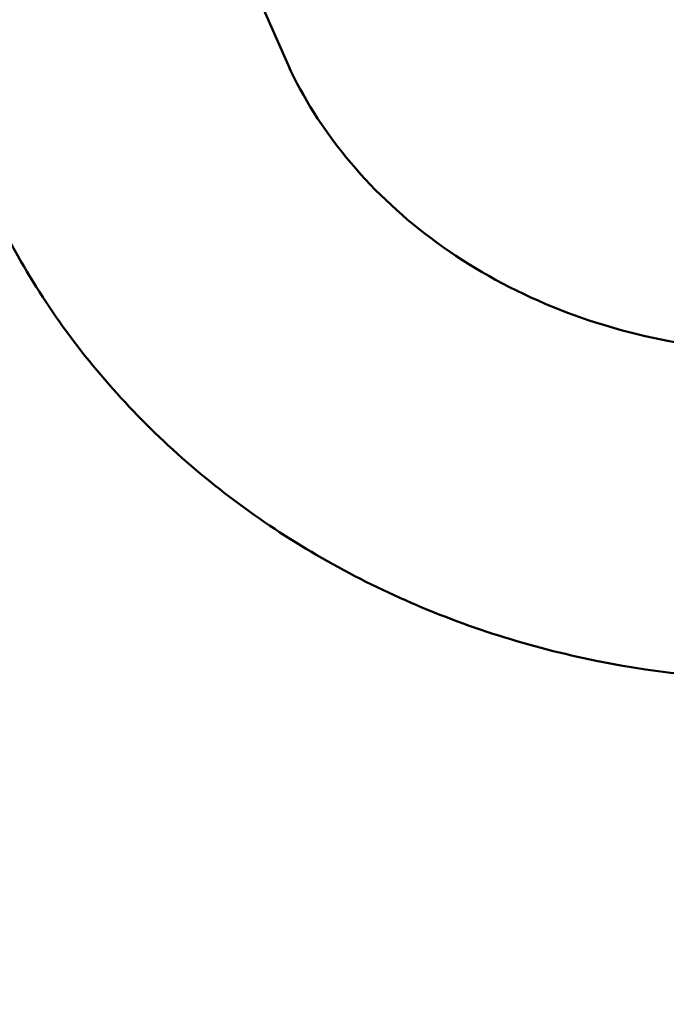
# Model space of a CAD drawing. Units: millimetres. Extents: x 0 to 37048, y 0 to 14394.
# Drawn here: x 15931 to 16014, y 7835 to 7963 of the extents above; entities that cross this region are included whole.
import ezdxf

# ---------------------------------------------------------------- set-up
doc = ezdxf.new("R2010")
doc.units = ezdxf.units.MM
doc.layers.add('MD_Visible', color=7, linetype='Continuous', lineweight=50)
doc.styles.get("Standard").update_dxf_attribs({"font": 'GOTHIC.TTF'})
doc.dimstyles.new('ISO-25', dxfattribs={"dimtxt": 160, "dimasz": 80, "dimexe": 1.25, "dimexo": 0.625, "dimgap": 20, "dimtad": 1, "dimdec": 0, "dimlfac": 0.1, "dimrnd": 5, "dimtxsty": 'Standard', "dimcen": 0, "dimse1": 1, "dimse2": 1, "dimclrd": 256, "dimclre": 8, "dimclrt": 256, "dimadec": 0, "dimazin": 0, "dimtfac": 1, "dimtdec": 0, "dimtmove": 0, "dimatfit": 3, "dimfxl": 1, "dimlwd": 5, "dimlwe": 5, "dimarcsym": 0})

# ---------------------------------------------------------------- blocks, each defined once
blk = doc.blocks.new('CustomObjectsInViewport8_0')
at = {"layer": 'MD_Visible'}
blk.add_line((4244.53, 744.11), (3991, 1319.93), dxfattribs=at)
for points in [[(4309.02, 706.2), (4303.31, 706.21), (4297.59, 706.82), (4286.55, 709.2), (4281.23, 710.98), (4271.3, 715.53), (4266.7, 718.31), (4258.5, 724.65), (4254.89, 728.21), (4248.84, 735.83), (4246.38, 739.9), (4244.53, 744.11)], [(4308.99, 663.8), (4300.29, 663.81), (4291.59, 664.74), (4274.65, 668.4), (4266.39, 671.13), (4250.77, 678.3), (4243.4, 682.74), (4229.95, 693.12), (4223.88, 699.08), (4213.44, 712.22), (4209.08, 719.41), (4205.73, 727.02)]]:
    blk.add_open_spline(points, degree=3, knots=[4.712389, 4.712389, 4.712389, 4.712389, 4.952574, 4.952574, 5.19276, 5.19276, 5.432945, 5.432945, 5.67313, 5.67313, 5.913315, 5.913315, 5.913315, 5.913315], dxfattribs=at)
blk = doc.blocks.new('*D23')
at = {"lineweight": 5, "transparency": 16777216}
blk.add_line((13547.6, 7915.3), (13547.6, 13897.43), dxfattribs=at)
at = {"transparency": 16777216}
for points in [[(13534.27, 13897.43), (13560.93, 13897.43), (13547.6, 13977.43)], [(13534.27, 7915.3), (13560.93, 7915.3), (13547.6, 7835.3)]]:
    blk.add_solid(points, dxfattribs=at)
at = {"layer": 'Defpoints', "color": 0, "transparency": 16777216}
for p in [(13547.6, 13977.43), (15828.06, 13977.43), (16031.35, 7835.3)]:
    blk.add_point(p, dxfattribs=at)
at = {"transparency": 16777216, "insert": (13443.57, 10906.36), "char_height": 160, "attachment_point": 5, "rotation": 90}
blk.add_mtext('615', dxfattribs=at)

msp = doc.modelspace()

# ---------------------------------------------------------------- block references
at = {"layer": 'MD_Visible'}
msp.add_blockref('CustomObjectsInViewport8_0', (11720.37, 7213.52), dxfattribs=at)

# ---------------------------------------------------------------- dimensions: what is measured, and where the dimension line sits
dim = msp.add_linear_dim(base=(13547.6, 13977.43), p1=(16031.35, 7835.3), p2=(15828.06, 13977.43), angle=90, dimstyle='ISO-25')
dim.commit()
dim.dimension.update_dxf_attribs({"geometry": '*D23', "text_midpoint": (13443.57, 10906.36)})

doc.saveas('drawing.dxf')
